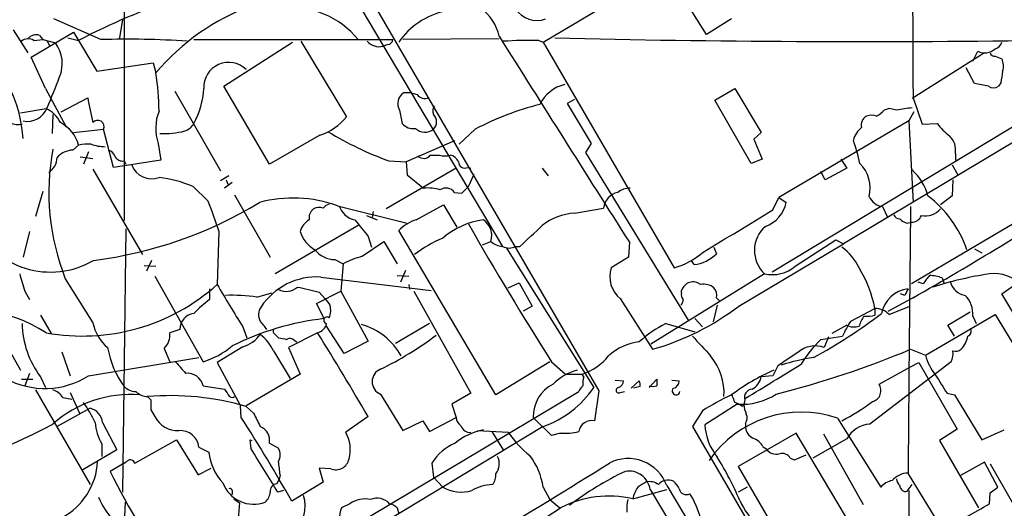
# Model space of a CAD drawing. Extents: x 6 to 1065, y 2 to 882.
# Drawn here: x 452 to 552, y 412 to 462 of the extents above; entities that cross this region are included whole.
import ezdxf

# ---------------------------------------------------------------- set-up
doc = ezdxf.new("R2010")
doc.units = 0
doc.header["$MEASUREMENT"] = 0
doc.layers.add('MAIN', color=5, linetype='CONTINUOUS')

msp = doc.modelspace()

# ---------------------------------------------------------------- linework, layer by layer
at = {"layer": 'MAIN'}
for p, q in [((462.1953, 622.8079), (462.1953, 441.0286)), ((504.952, 459.2319), (517.906, 466.9366)), ((521.6313, 459.9939), (517.4827, 466.5979)), ((485.394, 464.3119), (500.8033, 438.4039)), ((487.0027, 464.2273), (510.6247, 423.6719)), ((459.8247, 459.4859), (454.9987, 461.6026)), ((462.026, 461.5179), (461.6873, 459.4859)), ((524.1713, 461.6026), (521.6313, 459.9939)), ((573.8707, 461.5179), (535.6013, 438.6579)), ((450.85, 460.5019), (452.374, 458.1313)), ((452.7127, 457.7079), (457.0307, 460.2479)), ((452.9667, 459.4013), (453.898, 459.4859)), ((453.5593, 459.9093), (453.898, 459.4859)), ((453.898, 459.4859), (455.168, 459.1473)), ((454.3213, 459.3166), (454.5753, 458.8933)), ((456.438, 459.6553), (457.5387, 459.4013)), ((457.0307, 460.2479), (459.4013, 456.2686)), ((469.3073, 459.4859), (489.6273, 459.4859)), ((480.2293, 459.3166), (484.886, 451.6119)), ((500.4647, 459.5706), (490.6433, 459.4859)), ((504.5287, 459.4013), (504.952, 459.2319)), ((472.3553, 454.7446), (479.3827, 459.2319)), ((489.1193, 458.9779), (488.6113, 458.8086)), ((504.952, 459.2319), (518.3293, 436.2026)), ((548.8093, 457.2846), (549.3173, 458.3006)), ((454.152, 454.4906), (452.7127, 457.7079)), ((549.9947, 458.1313), (542.6287, 453.4746)), ((551.0953, 457.7926), (551.7727, 457.5386)), ((459.4013, 456.2686), (465.1587, 457.1153)), ((465.1587, 457.1153), (465.4127, 456.0993)), ((548.9787, 454.9986), (548.132, 456.6073)), ((454.152, 454.4906), (456.2687, 450.5959)), ((477.012, 446.7859), (472.3553, 454.7446)), ((522.478, 453.3053), (524.51, 454.4906)), ((524.51, 454.4906), (527.2193, 450.0033)), ((550.418, 454.7446), (548.9787, 454.9986)), ((551.688, 455.0833), (551.434, 454.7446)), ((455.7607, 452.1199), (458.47, 453.5593)), ((467.36, 454.2366), (472.0167, 446.1086)), ((491.49, 454.0673), (490.728, 454.0673)), ((491.49, 454.0673), (492.0827, 453.8979)), ((508.1693, 453.3899), (507.4073, 452.9666)), ((526.2033, 446.8706), (522.478, 453.3053)), ((542.7133, 453.5593), (543.6447, 450.8499)), ((451.612, 452.0353), (454.2367, 452.4586)), ((490.3047, 452.2893), (490.5587, 450.9346)), ((507.4073, 452.9666), (509.8627, 448.9026)), ((556.8527, 452.9666), (528.32, 435.7793)), ((540.258, 452.4586), (539.75, 452.2893)), ((541.02, 452.2893), (540.258, 452.4586)), ((454.914, 451.8659), (454.8293, 449.9186)), ((542.798, 452.1199), (542.29, 451.1886)), ((457.0307, 450.0033), (460.0787, 450.3419)), ((461.0947, 446.4473), (460.0787, 450.3419)), ((498.0093, 450.3419), (496.4007, 448.8179)), ((542.29, 451.1886), (528.9973, 443.3993)), ((542.29, 451.1886), (542.7133, 442.8913)), ((543.6447, 450.8499), (545.1687, 450.9346)), ((482.1767, 449.7493), (477.012, 446.7859)), ((527.2193, 450.0033), (526.4573, 449.3259)), ((526.4573, 449.3259), (527.304, 447.2939)), ((456.946, 448.2253), (457.5387, 448.7333)), ((465.6667, 448.9026), (465.9207, 447.2093)), ((495.8927, 449.1566), (490.982, 447.0399)), ((509.8627, 448.9026), (509.27, 447.9713)), ((457.708, 447.5479), (458.978, 447.3786)), ((458.5547, 448.0559), (458.0467, 446.7859)), ((493.4373, 447.7173), (494.3687, 447.7173)), ((509.27, 447.9713), (519.7687, 430.8686)), ((527.304, 447.2939), (526.2033, 446.8706)), ((535.3473, 447.2939), (535.94, 446.3626)), ((547.0313, 447.8866), (547.0313, 447.2093)), ((458.978, 446.2779), (464.058, 437.5573)), ((465.9207, 447.2093), (461.0947, 446.4473)), ((462.1953, 447.1246), (462.3647, 446.7859)), ((496.062, 446.3626), (488.95, 442.2139)), ((489.204, 447.1246), (490.982, 447.0399)), ((490.982, 447.0399), (491.0667, 445.6853)), ((497.2473, 446.4473), (497.586, 446.3626)), ((504.8673, 446.3626), (505.46, 445.6006)), ((535.94, 446.3626), (533.7387, 445.1773)), ((546.6927, 446.7013), (547.2853, 445.6853)), ((472.8633, 445.6006), (472.0167, 445.0926)), ((491.0667, 445.6853), (492.76, 444.3306)), ((497.332, 444.4999), (497.9247, 445.7699)), ((533.7387, 445.1773), (533.3153, 446.0239)), ((469.2227, 444.4999), (470.7467, 443.0606)), ((473.202, 444.9233), (472.44, 444.3306)), ((472.6093, 445.1773), (472.7787, 444.7539)), ((496.6547, 443.8226), (497.332, 444.4999)), ((546.7773, 445.1773), (546.6927, 443.5686)), ((453.898, 443.9919), (453.136, 441.4519)), ((473.456, 443.6533), (477.0967, 437.3033)), ((495.8927, 443.9073), (496.6547, 443.8226)), ((528.4047, 442.1293), (528.9973, 443.3993)), ((528.9973, 443.3993), (529.7593, 442.8913)), ((546.6927, 443.5686), (545.5073, 442.6373)), ((483.9547, 442.5526), (491.0667, 440.7746)), ((491.998, 441.1133), (494.792, 442.6373)), ((494.792, 442.6373), (496.1467, 440.3513)), ((508.1693, 441.7906), (511.1327, 442.2986)), ((539.5807, 442.4679), (540.0887, 441.3673)), ((556.514, 442.8066), (542.544, 434.5939)), ((486.918, 441.5366), (488.0187, 441.1133)), ((487.5953, 441.9599), (487.5107, 441.3673)), ((486.0713, 440.5206), (477.6047, 435.6099)), ((542.1207, 440.7746), (542.544, 440.8593)), ((452.5433, 439.9279), (451.866, 437.3033)), ((462.3647, 440.1819), (462.026, 413.3426)), ((471.8473, 439.9279), (471.678, 434.5093)), ((487.0873, 439.4199), (487.426, 438.3193)), ((500.126, 423.2486), (490.22, 440.0126)), ((486.4947, 437.3879), (488.696, 438.9119)), ((488.696, 438.9119), (490.0507, 436.6259)), ((498.7713, 438.5733), (499.618, 438.9119)), ((501.2267, 438.2346), (510.1167, 424.0106)), ((502.158, 438.4039), (502.5813, 438.4039)), ((513.7573, 438.8273), (513.6727, 437.3033)), ((522.3933, 438.3193), (522.6473, 437.6419)), ((524.9333, 432.3079), (535.6013, 438.6579)), ((530.6907, 436.3719), (534.8393, 439.0813)), ((534.8393, 439.0813), (535.6013, 438.6579)), ((513.6727, 437.3033), (511.8947, 436.2026)), ((548.9787, 438.1499), (549.7407, 437.7266)), ((464.2273, 436.4566), (465.4127, 436.3719)), ((464.9893, 436.9646), (464.4813, 435.8639)), ((483.7007, 437.0493), (484.5473, 436.6259)), ((484.5473, 436.6259), (484.2933, 433.8319)), ((520.3613, 436.5413), (520.1073, 436.9646)), ((465.328, 435.3559), (470.2387, 426.6353)), ((482.2613, 435.2713), (493.522, 433.9166)), ((490.0507, 435.4406), (491.236, 435.3559)), ((490.8973, 435.9486), (490.3893, 434.7633)), ((527.558, 435.6099), (515.9587, 428.4133)), ((545.6767, 435.1866), (545.846, 434.6786)), ((446.532, 434.5939), (451.612, 425.7886)), ((456.184, 435.1019), (458.978, 430.6146)), ((491.236, 434.5093), (491.3207, 434.0013)), ((501.396, 434.1706), (502.4967, 434.6786)), ((502.4967, 434.6786), (503.8513, 432.3079)), ((543.7293, 434.5939), (543.2213, 434.7633)), ((551.7727, 433.5779), (553.466, 434.7633)), ((452.0353, 433.8319), (452.5433, 432.9853)), ((470.916, 434.0859), (470.916, 432.9853)), ((475.742, 433.2393), (477.266, 433.6626)), ((481.838, 432.5619), (484.2933, 433.8319)), ((482.092, 433.7473), (482.6847, 433.0699)), ((484.2933, 433.8319), (487.0873, 428.7519)), ((491.744, 433.8319), (497.586, 423.4179)), ((519.0913, 433.6626), (519.0913, 433.9166)), ((522.6473, 433.1546), (522.986, 432.8159)), ((540.1733, 431.7999), (543.306, 433.4933)), ((541.8667, 433.4086), (541.4433, 433.5779)), ((557.276, 424.3493), (551.7727, 433.5779)), ((482.6, 431.0379), (481.838, 432.5619)), ((503.8513, 432.3079), (502.92, 431.7999)), ((512.826, 433.0699), (516.128, 427.9053)), ((522.732, 432.3926), (522.3087, 430.6993)), ((540.258, 431.4613), (542.3747, 432.3079)), ((453.644, 431.3766), (454.7447, 429.5139)), ((536.3633, 430.7839), (538.8187, 432.0539)), ((538.8187, 432.0539), (538.8187, 431.3766)), ((543.9833, 427.3126), (551.0953, 431.4613)), ((546.2693, 430.3606), (548.5553, 431.7153)), ((548.8093, 431.2919), (549.148, 430.5299)), ((551.0953, 431.4613), (555.752, 423.7566)), ((474.3027, 430.1913), (474.726, 429.0906)), ((484.632, 427.4819), (482.854, 430.2759)), ((493.3527, 430.5299), (489.8813, 428.4979)), ((517.4827, 430.5299), (520.446, 429.6833)), ((520.446, 431.0379), (521.208, 430.1913)), ((535.94, 430.3606), (534.416, 429.5139)), ((546.9467, 429.2599), (546.2693, 430.3606)), ((467.868, 429.9373), (466.852, 429.5986)), ((476.0807, 429.4293), (475.9113, 429.2599)), ((477.6047, 429.4293), (477.9433, 429.0906)), ((481.9227, 429.5986), (478.9593, 428.0746)), ((533.3153, 428.9213), (535.5167, 429.2599)), ((534.0773, 429.1753), (533.654, 428.0746)), ((474.3027, 428.1593), (471.678, 426.5506)), ((479.552, 428.8366), (479.806, 428.6673)), ((487.0873, 428.7519), (484.632, 427.4819)), ((455.8453, 427.6513), (456.692, 425.1959)), ((466.2593, 427.9899), (466.852, 426.6353)), ((477.4353, 427.7359), (479.1287, 424.9419)), ((478.9593, 428.0746), (480.1447, 425.3653)), ((542.4593, 427.9053), (543.9833, 427.3126)), ((458.5547, 425.1959), (469.8153, 427.0586)), ((471.678, 426.5506), (474.0487, 422.1479)), ((505.6293, 426.6353), (500.126, 423.2486)), ((505.7987, 426.6353), (507.238, 425.3653)), ((528.9127, 426.2119), (528.4047, 425.1959)), ((546.608, 426.6353), (538.3107, 420.2853)), ((539.242, 424.3493), (542.4593, 426.1273)), ((542.4593, 426.1273), (543.306, 426.5506)), ((543.306, 426.5506), (547.2007, 419.7773)), ((452.5433, 425.4499), (452.0353, 424.1799)), ((480.1447, 425.3653), (474.6413, 422.1479)), ((507.238, 425.3653), (508.9313, 425.3653)), ((509.1007, 425.1113), (508.9313, 425.3653)), ((528.4047, 425.1959), (527.2193, 425.1113)), ((451.6967, 424.8573), (452.882, 424.8573)), ((453.644, 425.1113), (454.152, 424.0106)), ((470.2387, 424.1799), (472.44, 423.8413)), ((512.318, 424.7726), (513.1647, 424.6879)), ((513.9267, 423.9259), (514.7733, 424.6879)), ((515.7893, 424.0106), (516.5513, 424.8573)), ((518.0753, 424.7726), (518.8373, 424.6879)), ((453.136, 423.7566), (458.724, 414.1046)), ((456.692, 423.5026), (457.6233, 421.3859)), ((478.4513, 405.6379), (508.5927, 423.5873)), ((488.3573, 423.3333), (490.6433, 419.6079)), ((497.586, 423.4179), (495.6387, 422.3173)), ((510.6247, 423.6719), (510.2013, 420.6239)), ((512.826, 423.5026), (513.2493, 423.5873)), ((514.858, 424.0953), (514.1807, 423.9259)), ((546.1847, 423.4179), (546.9467, 423.2486)), ((546.9467, 423.2486), (549.7407, 418.6766)), ((455.93, 422.9946), (456.8613, 422.8253)), ((464.566, 423.0793), (464.9047, 422.7406)), ((474.1333, 420.9626), (474.0487, 422.1479)), ((495.6387, 422.3173), (496.062, 420.9626)), ((524.764, 422.3173), (521.462, 420.2006)), ((525.272, 422.0633), (525.4413, 422.2326)), ((525.526, 422.7406), (525.4413, 422.2326)), ((458.724, 421.8939), (455.3373, 420.0313)), ((464.9047, 421.7246), (465.328, 421.0473)), ((474.6413, 422.0633), (475.4033, 421.3859)), ((521.208, 421.6399), (520.192, 420.0313)), ((459.994, 420.4546), (461.4333, 417.6606)), ((487.0873, 421.0473), (484.8013, 419.4386)), ((490.6433, 419.6079), (492.6753, 420.6239)), ((492.6753, 420.6239), (493.3527, 419.5233)), ((493.3527, 419.5233), (496.062, 420.9626)), ((505.7987, 419.0999), (503.936, 420.9626)), ((525.6107, 420.3699), (525.6107, 419.9466)), ((535.0087, 420.8779), (539.4113, 413.8506)), ((504.952, 420.0313), (485.5633, 408.3473)), ((498.2633, 419.6079), (501.396, 419.4386)), ((499.7027, 419.5233), (500.888, 417.6606)), ((506.73, 419.3539), (505.7987, 419.0999)), ((520.192, 420.0313), (537.21, 390.9059)), ((530.7753, 419.3539), (524.8487, 415.9673)), ((536.448, 409.7866), (530.7753, 419.3539)), ((533.5693, 419.2693), (537.6333, 412.0726)), ((547.2007, 419.7773), (545.4227, 418.5919)), ((549.7407, 418.6766), (552.0267, 419.6926)), ((459.9093, 418.2533), (459.9093, 416.9833)), ((463.296, 416.3059), (467.5293, 418.6766)), ((467.5293, 418.6766), (469.7307, 415.1206)), ((475.1493, 417.7453), (475.0647, 418.6766)), ((475.0647, 418.6766), (475.234, 418.5919)), ((477.012, 418.3379), (477.9433, 417.8299)), ((535.94, 418.7613), (532.4687, 416.8139)), ((545.4227, 418.5919), (549.402, 411.7339)), ((461.4333, 417.6606), (457.962, 415.6286)), ((469.8153, 417.9146), (470.8313, 417.4066)), ((527.3887, 417.9993), (527.7273, 417.7453)), ((530.606, 416.6446), (531.7913, 417.1526)), ((462.1953, 416.3059), (460.756, 415.4593)), ((493.6067, 416.3059), (493.776, 414.8666)), ((530.1827, 416.8139), (530.606, 416.6446)), ((549.9947, 416.3906), (547.5393, 415.0359)), ((551.3493, 413.8506), (549.9947, 416.3906)), ((550.5873, 416.2213), (552.8733, 412.2419)), ((469.7307, 415.1206), (471.0853, 415.7979)), ((478.1127, 415.1206), (478.028, 414.6126)), ((483.2773, 415.7133), (482.092, 415.7979)), ((482.092, 415.7979), (482.5153, 414.3586)), ((524.8487, 415.9673), (529.844, 407.4159)), ((542.2053, 415.2053), (545.6767, 409.5326)), ((477.774, 414.1893), (478.028, 414.6126)), ((482.5153, 414.3586), (479.298, 412.4113)), ((493.776, 414.8666), (494.7073, 413.8506)), ((542.1207, 413.4273), (542.6287, 414.1046)), ((473.202, 413.5119), (473.202, 413.0886)), ((478.4513, 413.5119), (477.8587, 413.3426)), ((504.952, 413.8506), (505.6293, 412.5806)), ((514.096, 412.6653), (517.5673, 413.5966)), ((515.874, 413.5966), (534.2467, 383.0319)), ((517.5673, 414.0199), (535.6013, 383.8786)), ((525.78, 413.8506), (524.8487, 413.3426)), ((542.29, 413.5119), (542.29, 404.3679)), ((550.5027, 412.1573), (550.5873, 413.2579)), ((550.5873, 413.2579), (551.3493, 413.8506)), ((462.28, 412.3266), (462.1107, 408.6859)), ((473.3713, 412.6653), (473.964, 412.2419)), ((473.964, 412.2419), (473.6253, 408.1779)), ((485.2247, 412.1573), (484.378, 411.7339)), ((505.6293, 412.5806), (506.6453, 411.7339)), ((490.0507, 411.7339), (490.22, 411.1413))]:
    msp.add_line(p, q, dxfattribs=at)
for centre, radius, start, end in [((15422.763, 525.6445), 14880.2243, 180.0483796, 180.27756266), ((490.3457, 396.5451), 70.9028, 99.726759, 117.561739), ((483.5815, 440.5767), 23.8968, 81.76892, 139.490923), ((495.8397, 458.844), 4.7278, 11.970672, 95.522598), ((479.036, 453.7282), 9.091, 39.296945, 94.757518), ((496.5635, 454.8298), 7.7213, 102.618631, 145.241114), ((504.317, 464.0156), 2.5716, 212.905243, 290.224859), ((439.0591, 448.7608), 12.8234, 2.904598, 64.475261), ((452.3874, 458.5231), 1.052, 56.58937, 131.037856), ((453.1784, 458.9989), 0.9869, 67.296174, 144.59798), ((462.5351, 371.3893), 88.1383, 86.034743, 91.762219), ((488.2377, 460.4265), 1.6605, 221.946175, 283.002634), ((489.0345, 459.5707), 0.5988, 278.140927, 351.859073), ((5756.421, 3772.4663), 6212.7829, 212.22176775, 212.45095122), ((503.597, 421.1615), 38.2511, 88.604284, 94.061167), ((537.8702, 1830.0732), 1370.7852, 268.6735168, 270.7368233), ((452.4449, 457.0537), 3.4349, 336.35152, 37.55415), ((550.0254, 459.6939), 1.5629, 243.059508, 313.200697), ((550.8412, 459.4861), 0.9655, 285.258241, 344.736034), ((551.0276, 458.2413), 0.4538, 194.027058, 278.580088), ((550.3241, 456.8043), 1.6241, 340.740588, 26.880597), ((472.8586, 454.6297), 2.5391, 45.406867, 183.140402), ((566.3358, 453.5959), 14.7231, 169.541062, 174.201817), ((398.4419, 477.0213), 61.0056, 336.344153, 339.519253), ((440.9629, 452.0116), 24.7892, 0.44609, 9.491353), ((462.0948, 454.9185), 8.2396, 331.085474, 357.023176), ((508.0845, 451.1464), 3.8809, 103.883347, 153.436269), ((550.926, 455.4221), 0.8468, 233.136869, 306.863132), ((1093.7139, 579.2873), 647.5665, 191.195341, 191.4245275), ((491.4054, 452.9666), 1.2924, 121.609245, 211.605469), ((492.8869, 454.4693), 0.9865, 215.394547, 292.723507), ((452.2865, 453.3289), 2.1812, 258.884796, 338.889314), ((452.9801, 449.7627), 2.9744, 24.990942, 65.009058), ((494.4674, 452.2243), 0.7788, 141.171293, 207.400802), ((512.1222, 423.5035), 30.3228, 104.337425, 117.737516), ((538.1846, 453.5157), 1.9886, 293.828505, 321.923362), ((605.3192, 50.2737), 407.1252, 98.857838, 99.08704), ((451.4034, 452.8618), 2.0471, 211.858525, 280.638052), ((459.486, 450.6117), 0.6513, 335.524735, 141.25776), ((470.143, 450.44), 4.733, 158.109571, 198.955203), ((480.3495, 455.3089), 5.8521, 288.193457, 320.821844), ((492.9856, 451.1039), 1.0979, 316.048067, 43.951933), ((538.4589, 450.7864), 1.0322, 118.143992, 195.456665), ((538.48, 450.257), 1.5266, 70.563296, 109.436704), ((454.1064, 447.8385), 3.547, 14.611768, 63.735469), ((467.879, 451.7301), 1.6349, 287.697942, 330.884125), ((491.6905, 451.8925), 1.4827, 220.242939, 278.642161), ((492.8971, 451.5369), 1.4835, 228.456912, 306.333782), ((538.9456, 448.6063), 2.4133, 127.873734, 164.744673), ((550.5432, 455.0391), 6.7626, 217.368934, 232.631066), ((466.3013, 458.0924), 8.187, 266.741909, 284.679553), ((501.0564, 479.7731), 34.7333, 238.722248, 250.047561), ((505.7515, 439.1396), 32.4768, 13.771297, 18.122138), ((545.1263, 448.2394), 1.9374, 349.507877, 47.359479), ((478.4524, 443.9081), 23.9464, 169.407742, 201.576678), ((458.47, 444.3278), 4.5029, 85.686199, 101.936301), ((460.3859, 453.5503), 4.9883, 251.567957, 268.415876), ((453.581, 447.4418), 1.7564, 301.193126, 0.70136), ((457.1034, 445.8139), 2.4165, 93.734586, 136.956907), ((460.2903, 447.2517), 1.0177, 16.919786, 73.067804), ((462.0118, 447.957), 0.8524, 208.681808, 282.43184), ((492.7671, 448.2021), 0.8271, 223.51563, 324.119296), ((494.919, 449.3682), 1.7402, 251.565051, 288.434949), ((495.1591, 446.4618), 1.2933, 26.551182, 76.121711), ((465.006, 447.4999), 2.1988, 201.296243, 289.813685), ((496.9792, 447.0541), 0.6634, 181.226592, 293.837087), ((534.7876, 444.3598), 3.5482, 345.708405, 45.042248), ((464.3735, 433.3614), 12.1483, 66.473866, 83.487776), ((538.5443, 441.8848), 5.9368, 16.476464, 46.529499), ((493.2258, 440.4367), 3.9217, 71.759558, 96.821479), ((495.0439, 443.3025), 1.0423, 35.471215, 124.51645), ((513.842, 442.2137), 2.1169, 90, 126.865567), ((479.4261, 429.8157), 13.518, 70.427176, 104.6991), ((512.9583, 442.1135), 1.835, 102.153204, 174.21049), ((539.7925, 444.1615), 1.7068, 203.391217, 262.871653), ((321.3485, 819.2661), 445.0668, 299.826438, 302.501615), ((536.6144, 433.8661), 12.3388, 19.896621, 51.844573), ((453.7064, 479.4218), 42.7937, 277.190314, 301.390043), ((1080.1515, 655.4009), 645.3391, 199.2103211, 199.5051207), ((482.1845, 441.3187), 1.1273, 127.431005, 190.497585), ((482.0895, 441.27), 1.1132, 67.512366, 122.01684), ((483.446, 441.622), 1.1507, 107.082228, 143.983609), ((486.1275, 443.1732), 2.0974, 197.210781, 259.150275), ((526.4797, 443.5784), 3.3508, 290.308884, 348.167263), ((7357.9849, 365.3369), 6815.962, 179.35161305, 179.58079662), ((543.9439, 443.5709), 2.0702, 259.313189, 319.042671), ((508.5128, 435.97), 5.8307, 93.377367, 128.698328), ((-554.6686, 2217.9989), 2080.0867, 301.1491407, 301.3783198), ((541.3704, 441.8408), 0.643, 199.959507, 268.957401), ((542.5263, 442.4022), 1.6774, 225.886457, 256.006836), ((542.5546, 441.9441), 1.0848, 269.440159, 337.93673), ((454.6776, 444.5189), 8.7348, 205.382774, 300.134194), ((482.2056, 439.2673), 2.1642, 121.4632, 162.227289), ((909.7596, 778.9163), 542.1344, 218.542743, 218.771926), ((493.2818, 437.0532), 4.2582, 107.546908, 135.974311), ((500.0146, 432.9814), 8.214, 98.108696, 130.250162), ((831.3893, 632.3535), 385.1353, 209.84482, 212.285962), ((497.766, 439.5034), 1.9442, 342.287327, 55.899615), ((144.9765, 826.9037), 528.0277, 312.628828, 312.966886), ((529.7567, 437.9851), 3.2366, 130.78025, 227.209863), ((483.1653, 440.8446), 3.1566, 196.882139, 241.698384), ((499.3344, 428.0911), 12.0807, 112.520523, 128.410713), ((500.9223, 440.3184), 1.9182, 227.159088, 266.443229), ((501.4807, 439.6743), 1.4397, 241.932663, 298.063825), ((532.3011, 433.8843), 5.4288, 25.27971, 54.779719), ((483.7124, 439.6127), 2.5634, 217.131408, 269.73849), ((489.1408, 427.7559), 9.9889, 105.361318, 117.378249), ((515.9173, 444.1796), 8.3337, 286.823706, 310.167281), ((519.9361, 440.3489), 3.8312, 276.3719, 315.044414), ((514.6383, 435.3135), 2.8841, 162.044395, 231.06996), ((528.3622, 439.1242), 3.6051, 257.110568, 310.231879), ((526.4242, 429.634), 12.6285, 11.047446, 31.3416), ((896.2677, 561.717), 462.2738, 195.830799, 196.059989), ((481.8452, 428.4836), 6.8005, 86.49204, 146.638714), ((755.7581, 265.6552), 271.1024, 141.223963, 141.45313), ((544.2237, 431.2236), 4.221, 69.864971, 87.515164), ((555.8603, 399.4088), 36.5762, 99.093927, 107.69114), ((550.9838, 431.6383), 3.9909, 51.539743, 103.099535), ((457.9495, 449.8402), 20.5793, 259.606103, 311.84378), ((664.7042, 548.8837), 224.3671, 210.648142, 211.938569), ((478.728, 435.5771), 1.7604, 243.528106, 311.335951), ((607.9967, 984.3495), 564.8139, 256.890607, 257.11978), ((520.2704, 433.5381), 1.2384, 51.653071, 162.202978), ((521.3652, 432.9371), 1.6057, 50.189404, 101.731902), ((521.5382, 433.4171), 1.1397, 346.684351, 41.38597), ((548.3497, 435.2833), 1.899, 195.892347, 260.836788), ((473.0324, 412.4014), 21.0133, 82.591268, 91.384449), ((519.6842, 433.451), 0.6295, 160.359033, 227.717127), ((542.5762, 430.9753), 3.1326, 96.799699, 169.505059), ((711.3809, 349.0873), 189.3281, 153.323754, 153.55291), ((546.0892, 431.5082), 2.7287, 355.453456, 44.143263), ((444.7708, 414.2062), 18.0701, 58.409635, 101.951742), ((476.5937, 425.0211), 9.7808, 125.485175, 138.156302), ((477.2468, 431.4375), 1.3368, 143.998465, 209.270666), ((652.2796, 559.7431), 211.6803, 216.756654, 216.985815), ((481.5775, 431.8625), 1.7, 334.199169, 18.169559), ((508.7092, 453.7498), 26.8882, 286.016405, 307.113118), ((518.3038, 433.0446), 0.9587, 317.151439, 356.453861), ((469.4686, 429.9534), 1.6006, 95.783609, 180.576303), ((482.8898, 430.8653), 0.3374, 49.700812, 263.907418), ((504.2924, 478.398), 58.6039, 298.831551, 306.920366), ((540.2584, 429.3867), 3.1754, 143.131546, 163.738352), ((538.0142, 434.6365), 3.3577, 264.939051, 283.862835), ((538.88, 430.1586), 1.8963, 43.391003, 91.852481), ((461.0199, 430.6763), 9.2398, 180.907865, 217.033976), ((463.6826, 431.7102), 4.8305, 193.109303, 228.818984), ((485.8163, 403.0166), 28.2053, 96.547786, 116.566232), ((264.7815, 261.0454), 271.0323, 38.546022, 38.775218), ((481.6266, 430.826), 1.2626, 283.562981, 346.437019), ((484.515, 423.8763), 6.8369, 29.355288, 73.908409), ((522.5974, 420.188), 11.5376, 116.315202, 132.698639), ((543.9427, 425.5763), 9.196, 145.508099, 156.386462), ((536.679, 431.8774), 1.6872, 244.024197, 288.343671), ((465.0496, 429.3491), 1.8196, 311.669365, 7.881172), ((473.2867, 431.4613), 3.4548, 287.102729, 323.972627), ((472.9478, 425.5347), 4.9983, 26.128787, 51.186053), ((477.774, 429.768), 0.3787, 153.441716, 243.441716), ((181.8983, 242.5621), 353.5496, 30.320589, 31.939591), ((472.8415, 457.5996), 35.3171, 296.061022, 306.866329), ((1029.1376, 893.9319), 689.163, 222.3963658, 222.6255422), ((545.8468, 429.6405), 2.4838, 315.685089, 351.185791), ((548.138, 429.7377), 0.5049, 288.869135, 34.256617), ((467.8286, 434.6088), 8.3298, 286.818164, 310.171853), ((520.6878, 640.6615), 215.8456, 258.578058, 258.807262), ((479.1166, 428.3892), 0.6243, 45.77878, 121.541369), ((515.35, 423.2838), 5.4143, 96.114414, 133.242764), ((532.7168, 425.594), 2.6517, 69.302842, 131.935176), ((540.9346, 420.7431), 11.1775, 132.973777, 149.706923), ((469.6773, 429.629), 9.306, 189.615263, 216.486693), ((507.1044, 430.9246), 5.8518, 288.191584, 320.822884), ((517.5143, 423.4499), 5.9067, 356.40273, 39.763344), ((504.5522, 518.7666), 98.4516, 284.224126, 292.645772), ((868.5957, -81.0988), 610.5315, 123.5761215, 123.8053097), ((549.5144, 428.8082), 5.7297, 195.130843, 218.000136), ((544.7662, 427.4819), 2.0271, 335.313696, 7.198289), ((547.0312, 428.6676), 0.9657, 254.75633, 307.8703), ((764.3025, 680.0424), 390.3072, 220.485108, 220.714291), ((-339.4115, 1842.8096), 1662.642, 301.3503411, 301.5795217), ((535.5002, 406.7532), 20.5181, 98.257619, 107.731406), ((454.1053, 432.2719), 8.3587, 241.274494, 302.161746), ((468.6475, 423.8319), 1.6287, 12.33651, 96.585708), ((488.8697, 424.6033), 1.3695, 111.97233, 248.02767), ((510.0957, 420.1218), 5.9084, 106.442514, 134.315654), ((538.6056, 403.6505), 24.34, 114.558663, 126.372213), ((1011.2844, 720.7103), 551.9968, 212.357598, 212.586773), ((507.6311, 421.0485), 3.6961, 116.741138, 181.331715), ((509.6928, 423.249), 1.1509, 126.018589, 162.906421), ((511.385, 424.434), 2.3826, 163.484793, 186.122164), ((512.3542, 424.7667), 0.8143, 291.805329, 354.446932), ((513.9281, 424.2647), 0.9452, 349.675635, 26.597581), ((516.1703, 425.4202), 1.2975, 252.923893, 287.076107), ((685.9012, 424.5186), 169.3502, 179.885409, 180.114592), ((518.0964, 424.6527), 0.7417, 281.532613, 2.720065), ((525.4188, 425.4552), 1.833, 298.305625, 349.186605), ((538.2878, 423.6948), 1.1571, 283.845294, 34.446807), ((454.4906, 422.1338), 1.6771, 30.880561, 75.377114), ((462.8496, 411.2951), 11.9916, 85.435033, 131.434667), ((463.499, 425.5003), 1.9167, 227.14175, 266.461333), ((464.6841, 424.9917), 1.916, 227.136122, 266.466195), ((466.913, 395.8895), 27.2909, 73.549787, 94.933493), ((663.1938, 550.4602), 228.9527, 213.575483, 213.804666), ((501.6306, 429.6834), 10.2076, 288.988937, 326.238009), ((512.6729, 423.7338), 0.2773, 93.349473, 303.512416), ((518.5295, 423.6488), 0.3974, 135.785104, 351.094851), ((534.491, 400.7055), 24.7929, 114.597191, 122.395367), ((735.9853, 507.5728), 227.9506, 201.687966, 201.917182), ((525.2347, 428.7746), 6.4744, 265.830841, 302.814293), ((526.3549, 422.9809), 0.863, 94.446061, 196.166994), ((444.6972, 413.3379), 16.1836, 26.087839, 34.423681), ((718.9045, 422.2326), 254.0003, 179.885409, 180.114592), ((473.202, 423.3755), 0.3902, 229.385964, 310.614036), ((524.1044, 420.859), 1.6774, 45.886457, 76.006836), ((527.6982, 422.3478), 2.2598, 182.922039, 207.586725), ((526.6764, 438.202), 19.638, 296.477761, 307.255666), ((458.3071, 420.2461), 1.6997, 7.045995, 75.801879), ((814.3917, 590.0585), 378.6338, 206.45385, 206.683033), ((531.2946, 410.0645), 11.4335, 71.043839, 145.382021), ((524.8859, 420.9053), 0.9011, 323.547217, 26.070252), ((432.7057, 460.6806), 46.0976, 276.358914, 298.800867), ((464.289, 420.8057), 5.0692, 183.971588, 210.232762), ((467.709, 422.295), 2.6881, 207.655596, 271.583861), ((323.723, 324.2845), 178.8013, 29.529759, 32.731389), ((497.163, 421.0474), 1.1043, 184.404277, 237.518859), ((497.473, 420.3698), 0.938, 195.704595, 276.918945), ((509.9276, 419.2981), 1.3538, 78.335641, 170.424264), ((527.2819, 420.5438), 5.83, 183.374829, 218.700328), ((538.5558, 417.2982), 2.9971, 94.690772, 150.780329), ((467.94, 417.7301), 1.8843, 5.61892, 94.770207), ((475.5203, 418.6203), 1.5182, 349.279962, 68.33875), ((481.7532, 417.6817), 3.5182, 344.293518, 29.958798), ((500.2232, 413.0515), 6.7804, 101.632928, 128.770531), ((510.4651, 425.6523), 10.9936, 214.417019, 231.339052), ((507.1532, 425.0257), 5.6876, 265.732796, 284.660755), ((526.9592, 420.066), 1.3538, 185.059935, 244.326485), ((498.0355, 413.5379), 5.2227, 113.20925, 147.994617), ((525.7449, 417.0595), 1.8935, 29.757642, 70.636839), ((476.2155, 417.9835), 5.415, 186.115729, 223.240002), ((-624.1806, -261.812), 1292.4103, 31.4933491, 31.7225299), ((476.674, 417.1526), 1.4387, 331.915566, 28.084434), ((528.7799, 418.492), 1.2906, 215.351367, 283.537695), ((529.3782, 416.365), 0.9212, 29.16092, 108.755539), ((452.5523, 416.8459), 6.9436, 239.108132, 356.940504), ((377.782, 543.4637), 152.6261, 303.578069, 303.807272), ((462.7174, 415.9813), 0.6634, 29.292832, 91.217773), ((456.3978, 413.0932), 21.8093, 5.333927, 8.921192), ((483.7807, 417.0059), 1.3872, 248.721692, 348.498086), ((277.6671, 787.8), 439.0798, 300.274354, 302.212796), ((498.8602, 416.2229), 1.6241, 321.203556, 27.917262), ((498.0646, 412.8444), 6.9605, 8.311705, 37.357046), ((513.6334, 412.5745), 4.191, 20.174425, 117.083523), ((496.2678, 400.3629), 31.2055, 22.880448, 31.998494), ((517.5384, 443.324), 63.2509, 206.138469, 217.628749), ((498.7109, 415.0383), 1.4249, 319.0607, 6.730509), ((526.9739, 386.7994), 31.7401, 115.450842, 127.478209), ((513.6887, 413.2798), 2.2082, 8.248628, 99.243492), ((542.3115, 412.9869), 2.3055, 92.640254, 138.055643), ((475.3976, 415.4464), 3.3395, 200.55464, 290.896221), ((477.8234, 413.4555), 0.7354, 93.851386, 188.830866), ((499.9288, 409.5235), 4.5833, 91.769177, 119.517102), ((642.0162, 202.4482), 246.8296, 120.848162, 121.077365), ((515.8317, 412.9614), 1.4482, 52.129874, 105.253037), ((517.6933, 413.3263), 1.2457, 63.727041, 141.33229), ((517.0157, 412.8761), 1.9916, 23.846818, 51.896418), ((540.9736, 412.4923), 2.0702, 100.489764, 138.995544), ((541.9932, 414.7605), 0.9752, 183.715594, 229.412088), ((472.9903, 413.512), 0.2116, 359.972935, 126.875312), ((475.6287, 413.4416), 1.4713, 310.728008, 356.141889), ((496.5723, 417.0348), 3.6902, 239.642306, 287.316882), ((518.6977, 411.3946), 4.7739, 149.038508, 164.563197), ((519.5767, 413.837), 0.7556, 191.891392, 298.562655), ((512.9125, 408.6807), 8.3391, 5.863392, 32.597715), ((541.969, 414.0184), 0.6103, 179.859178, 284.393754), ((467.418, 416.2041), 8.5401, 203.23788, 222.232711), ((477.4961, 411.9031), 3.1836, 304.47228, 20.229126), ((486.7486, 410.0407), 2.6081, 76.864765, 125.75296), ((488.0167, 410.9967), 1.7219, 42.377993, 113.094166), ((488.8835, 410.5307), 1.6763, 45.870102, 76.011837), ((511.6869, 402.1251), 10.812, 77.125456, 117.287891), ((517.9885, 411.6493), 4.498, 168.050526, 184.318496), ((531.9525, 415.6062), 7.6001, 204.15745, 228.989033), ((516.7089, 468.5443), 65.7382, 296.145605, 300.935058), ((184.5814, 916.1423), 598.5044, 299.6956349, 302.5649959), ((486.0717, 410.8872), 1.8935, 153.439008, 190.301058)]:
    msp.add_arc(centre, radius, start, end, dxfattribs=at)

doc.saveas('drawing.dxf')
